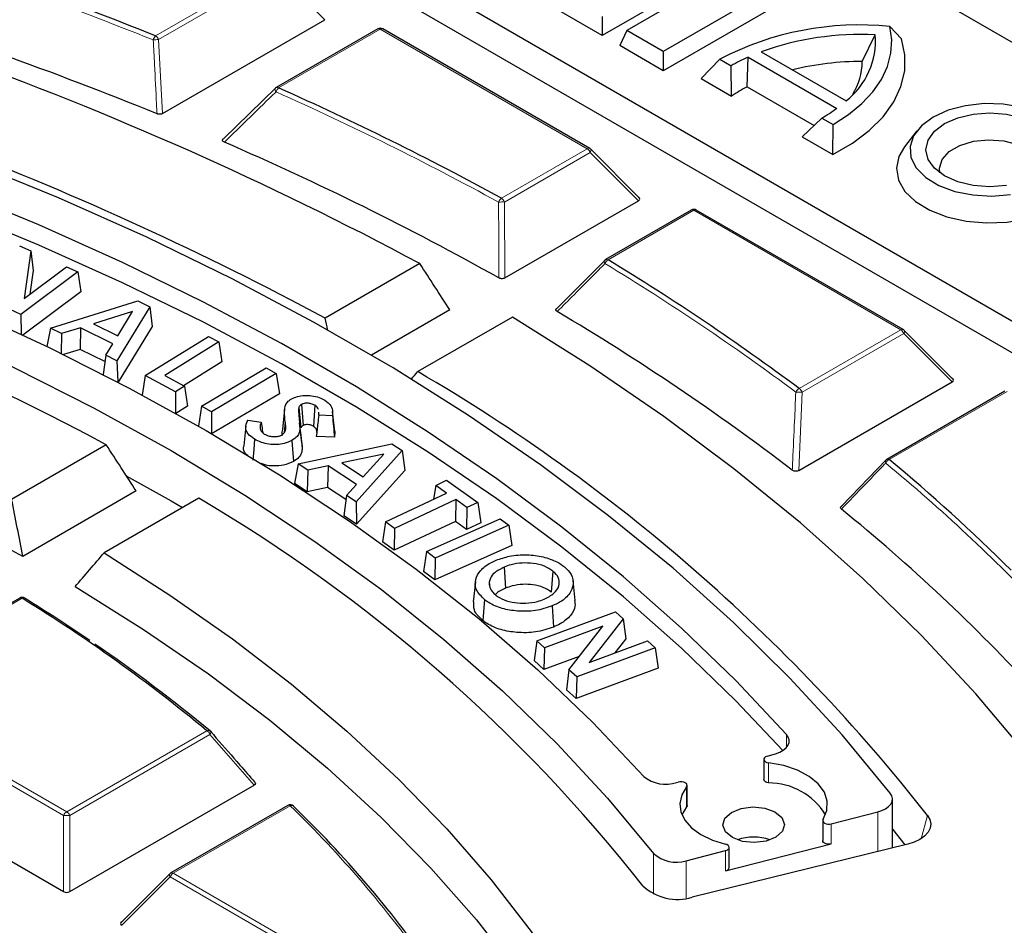
# Model space of a CAD drawing. Units: millimetres. Extents: x 0 to 420, y 0 to 297.
# Drawn here: x 330 to 346, y 206 to 220 of the extents above; entities that cross this region are included whole.
import ezdxf

# ---------------------------------------------------------------- set-up
doc = ezdxf.new("R2010")
doc.units = ezdxf.units.MM

msp = doc.modelspace()

# ---------------------------------------------------------------- linework, layer by layer
at = {"color": 7, "linetype": 'Continuous', "lineweight": 25}
for p, q in [((360.3434, 211.9111), (330.9715, 228.8672)), ((327.0554, 226.6065), (356.4273, 209.6505)), ((326.7288, 226.2799), (356.4273, 209.1353)), ((342.2145, 221.5856), (339.6689, 220.116)), ((342.4973, 221.6016), (340.0654, 220.1977)), ((343.0907, 221.259), (340.6588, 219.8551)), ((343.2044, 221.0141), (340.6588, 219.5446)), ((339.6689, 220.116), (338.9618, 220.5242)), ((332.5278, 218.851), (335.1651, 220.3734)), ((339.6689, 220.4266), (339.6689, 220.116)), ((336.0226, 220.2233), (334.3732, 219.2711)), ((339.4635, 218.2832), (336.1026, 220.2233)), ((340.0654, 220.1977), (339.9517, 219.9528)), ((340.6588, 219.8551), (340.0654, 220.1977)), ((344.5264, 220.0628), (344.3358, 220.263)), ((343.889, 219.6948), (344.1001, 220.127)), ((340.6588, 219.5446), (339.9517, 219.9528)), ((340.6588, 219.8551), (340.6588, 219.5446)), ((342.2497, 219.8541), (343.6274, 219.0588)), ((341.2727, 219.4193), (341.5781, 219.7324)), ((341.5781, 219.7324), (341.7619, 219.6262)), ((342.022, 219.2839), (342.035, 219.7658)), ((342.035, 219.7658), (343.4744, 218.9348)), ((341.7681, 219.1333), (341.7619, 219.6262)), ((341.2727, 219.4193), (341.7681, 219.1333)), ((333.5242, 218.4465), (334.3642, 219.2628)), ((342.022, 219.2839), (343.1084, 218.6567)), ((342.9163, 218.4704), (343.2327, 218.7772)), ((343.2327, 218.7772), (343.4165, 218.671)), ((343.4116, 218.1845), (343.4165, 218.671)), ((344.7754, 218.5692), (344.5751, 218.3106)), ((342.9163, 218.4704), (343.4116, 218.1845)), ((340.2689, 217.4815), (339.48, 218.2704)), ((338.0881, 216.1827), (340.2563, 217.4344)), ((341.1138, 217.2843), (339.7217, 216.4806)), ((344.5546, 215.3441), (341.1938, 217.2843)), ((330.2052, 216.7038), (330.3899, 216.6212)), ((330.3899, 216.6212), (330.2815, 215.8501)), ((330.3899, 216.6212), (330.4263, 216.3038)), ((338.9367, 215.6929), (339.7127, 216.4722)), ((330.2815, 215.8501), (330.9688, 216.3625)), ((330.9688, 216.3625), (331.1512, 216.2809)), ((336.707, 216.4157), (335.1712, 215.5292)), ((331.1512, 216.2809), (330.2266, 215.5915)), ((330.4263, 216.3038), (330.372, 215.9175)), ((331.1512, 216.2809), (331.2003, 215.9579)), ((331.2003, 215.9579), (330.2602, 215.257)), ((330.2266, 215.5915), (330.0406, 215.6747)), ((330.708, 215.3685), (332.1257, 215.8126)), ((332.3205, 215.7167), (331.7848, 214.8385)), ((332.1257, 215.8126), (332.3205, 215.7167)), ((332.3205, 215.7167), (332.3615, 215.3964)), ((330.2266, 215.5915), (330.2323, 215.2701)), ((332.0397, 215.6382), (331.4047, 215.4404)), ((331.801, 215.2454), (332.0397, 215.6382)), ((337.1912, 215.6649), (335.92, 214.9311)), ((338.2087, 215.5488), (336.673, 214.6622)), ((330.708, 215.3685), (330.6513, 215.0708)), ((330.888, 215.2798), (330.708, 215.3685)), ((331.1961, 215.3743), (330.888, 215.2798)), ((331.1961, 215.3743), (331.1915, 215.0234)), ((331.7214, 215.1157), (331.1961, 215.3743)), ((331.4047, 215.4404), (331.801, 215.2454)), ((332.3615, 215.3964), (331.8085, 214.49)), ((330.888, 215.2798), (330.8838, 214.9578)), ((332.2472, 214.5974), (333.2721, 215.2352)), ((333.2721, 215.2352), (333.4409, 215.1449)), ((345.3601, 214.5424), (344.5712, 215.3314)), ((331.6049, 214.9271), (331.7214, 215.1157)), ((333.4409, 215.1449), (332.5631, 214.5986)), ((333.4409, 215.1449), (333.4903, 214.8193)), ((331.1915, 215.0234), (330.9199, 214.9401)), ((331.5925, 214.826), (331.1915, 215.0234)), ((331.6049, 214.9271), (331.5665, 214.6153)), ((331.7848, 214.8385), (331.6049, 214.9271)), ((331.7848, 214.8385), (331.8001, 214.4944)), ((333.4903, 214.8193), (332.8708, 214.4338)), ((333.16, 214.1016), (334.2124, 214.7231)), ((334.2124, 214.7231), (334.3751, 214.6313)), ((332.2472, 214.5974), (332.1998, 214.283)), ((332.7366, 214.3354), (332.2472, 214.5974)), ((332.5631, 214.5986), (332.8836, 214.4269)), ((334.3751, 214.6313), (333.3227, 214.0098)), ((334.3751, 214.6313), (334.4246, 214.305)), ((332.8836, 214.4269), (332.7366, 214.3354)), ((332.8836, 214.4269), (332.9331, 214.1013)), ((342.858, 213.0582), (345.3475, 214.4953)), ((332.7366, 214.3354), (332.7384, 213.9885)), ((334.4246, 214.305), (333.3242, 213.6552)), ((346.205, 214.3452), (344.2885, 213.2388)), ((332.9331, 214.1013), (332.7454, 213.9846)), ((333.16, 214.1016), (333.111, 213.7781)), ((333.3227, 214.0098), (333.16, 214.1016)), ((334.74, 214.0783), (334.7747, 213.7487)), ((334.786, 214.1311), (334.81, 213.7898)), ((335.0022, 214.1158), (334.9767, 213.7753)), ((333.3227, 214.0098), (333.3232, 213.6558)), ((334.5096, 214.0515), (334.4747, 213.7261)), ((335.0648, 213.9566), (335.0636, 214.0033)), ((335.287, 213.9463), (335.0648, 213.9566)), ((335.3241, 213.6925), (335.2891, 214.0182)), ((333.8813, 213.7847), (333.8464, 213.4598)), ((333.9135, 213.8755), (334.1309, 213.8421)), ((334.7893, 213.5059), (334.7544, 213.8313)), ((335.319, 213.5979), (335.0244, 213.6116)), ((335.324, 213.6925), (335.319, 213.5979)), ((331.6142, 213.4757), (330.0782, 212.589)), ((334.7308, 213.1662), (336.2485, 213.4913)), ((336.2485, 213.4913), (336.4187, 213.3801)), ((336.1195, 213.3251), (335.441, 213.1807)), ((336.4187, 213.3801), (335.671, 212.5514)), ((335.7865, 212.9545), (336.1195, 213.3251)), ((336.4187, 213.3801), (336.4609, 213.0564)), ((334.7308, 213.1662), (334.6708, 212.8482)), ((334.8882, 213.0633), (334.7308, 213.1662)), ((335.2176, 213.1317), (334.8882, 213.0633)), ((335.2176, 213.1317), (335.2071, 212.7815)), ((335.6759, 212.8321), (335.2176, 213.1317)), ((335.441, 213.1807), (335.7865, 212.9545)), ((343.5587, 212.483), (344.2795, 213.2305)), ((334.8882, 213.0633), (334.8777, 212.7131)), ((336.4609, 213.0564), (335.6785, 212.1894)), ((334.8777, 212.7131), (334.6708, 212.8482)), ((335.5137, 212.6543), (335.6759, 212.8321)), ((336.9635, 212.8166), (336.9293, 212.5918)), ((336.9635, 212.8166), (337.1385, 212.8992)), ((337.1405, 212.6914), (336.9635, 212.8166)), ((337.1385, 212.8992), (337.6457, 212.5406)), ((332.0995, 212.7256), (330.2608, 211.6641)), ((335.2071, 212.7815), (334.8777, 212.7131)), ((335.505, 212.5867), (335.2071, 212.7815)), ((335.5137, 212.6543), (335.4715, 212.3247)), ((335.671, 212.5514), (335.5137, 212.6543)), ((336.1479, 212.2233), (337.1405, 212.6914)), ((333.1159, 212.6088), (331.5799, 211.7221)), ((335.671, 212.5514), (335.6785, 212.1894)), ((337.289, 212.5866), (336.2964, 212.1184)), ((337.289, 212.5866), (337.284, 212.2315)), ((337.4707, 212.458), (337.289, 212.5866)), ((337.6457, 212.5406), (337.4707, 212.458)), ((337.6457, 212.5406), (337.6949, 212.2111)), ((335.6785, 212.1894), (335.4715, 212.3247)), ((337.4707, 212.458), (337.4657, 212.103)), ((336.1479, 212.2233), (336.0987, 211.8995)), ((336.2964, 212.1184), (336.1479, 212.2233)), ((337.284, 212.2315), (336.2914, 211.7634)), ((336.8155, 211.7417), (338.0121, 212.2746)), ((338.152, 212.17), (336.9553, 211.6372)), ((337.4657, 212.103), (337.284, 212.2315)), ((337.6949, 212.2111), (337.4657, 212.103)), ((338.0121, 212.2746), (338.152, 212.17)), ((338.152, 212.17), (338.2011, 211.8398)), ((336.2964, 212.1184), (336.2914, 211.7634)), ((336.2914, 211.7634), (336.0987, 211.8995)), ((338.2011, 211.8398), (336.949, 211.2822)), ((336.8155, 211.7417), (336.7664, 211.4188)), ((336.9553, 211.6372), (336.8155, 211.7417)), ((336.9553, 211.6372), (336.949, 211.2822)), ((336.949, 211.2822), (336.7664, 211.4188)), ((338.0773, 211.4908), (338.0975, 211.1477)), ((338.8679, 211.4234), (338.8395, 211.0851)), ((337.6078, 211.2521), (337.5729, 210.9269)), ((337.8341, 211.2482), (337.8396, 211.196)), ((339.2291, 210.9502), (339.1942, 211.2754)), ((330.2087, 210.9889), (327.5706, 209.466)), ((337.7568, 210.9631), (337.7283, 210.6247)), ((338.608, 210.2946), (339.8832, 210.7646)), ((338.8548, 210.8604), (338.8751, 210.5173)), ((339.8832, 210.7646), (340.0092, 210.6505)), ((340.0092, 210.6505), (339.4558, 209.9446)), ((340.0092, 210.6505), (340.0489, 210.3255)), ((339.6774, 210.5303), (338.7325, 210.1821)), ((339.1262, 209.8259), (339.6774, 210.5303)), ((338.608, 210.2946), (338.5597, 209.9741)), ((338.7325, 210.1821), (338.608, 210.2946)), ((339.4558, 209.9446), (340.4036, 210.2938)), ((340.0489, 210.3255), (339.8699, 210.0972)), ((340.4036, 210.2938), (340.528, 210.1813)), ((338.7325, 210.1821), (338.7218, 209.8275)), ((340.528, 210.1813), (339.2528, 209.7113)), ((340.528, 210.1813), (340.5764, 209.8486)), ((338.7218, 209.8275), (338.5597, 209.9741)), ((339.292, 210.0377), (338.7218, 209.8275)), ((339.1262, 209.8259), (339.0866, 209.4976)), ((339.2528, 209.7113), (339.1262, 209.8259)), ((340.5764, 209.8486), (339.2422, 209.3568)), ((339.2528, 209.7113), (339.2422, 209.3568)), ((339.2422, 209.3568), (339.0866, 209.4976)), ((326.7778, 208.6172), (330.9225, 206.2245)), ((342.2901, 208.3708), (342.2901, 208.0442)), ((342.3451, 208.4223), (342.4832, 208.4625)), ((340.8757, 207.9948), (340.9005, 208.002)), ((331.0205, 206.2245), (334.0147, 207.9531)), ((341.0455, 207.6238), (341.0455, 207.9504)), ((344.3789, 206.9312), (344.3789, 207.7282)), ((334.5609, 207.6232), (332.6618, 206.5269)), ((334.6568, 207.6111), (334.6605, 207.6069)), ((341.0363, 207.5996), (340.9597, 207.4727)), ((343.3872, 207.3257), (344.14, 207.5169)), ((343.247, 207.3785), (343.247, 207.0519)), ((344.3789, 207.24), (344.5826, 206.9811)), ((341.0278, 206.7263), (341.67, 206.8895)), ((344.627, 206.992), (341.129, 206.1348)), ((341.67, 206.5629), (343.3872, 206.9991)), ((341.7297, 206.6157), (341.7297, 206.9423)), ((332.6452, 206.5142), (331.8563, 205.7252))]:
    msp.add_line(p, q, dxfattribs=at)
at = {"color": 8, "linetype": 'Continuous', "lineweight": 18}
for p, q in [((332.4158, 220.1119), (334.3323, 221.2183)), ((334.3813, 221.1573), (332.4648, 220.051)), ((335.1651, 220.3734), (334.3813, 221.1573)), ((336.0626, 220.2194), (334.4132, 219.2672)), ((339.4235, 218.2792), (336.0626, 220.2194)), ((332.4648, 220.051), (332.5278, 218.851)), ((338.0313, 217.4755), (339.4235, 218.2792)), ((339.4724, 218.2183), (338.0803, 217.4146)), ((340.2563, 217.4344), (339.4724, 218.2183)), ((338.0803, 217.4146), (338.0881, 216.1827)), ((341.1538, 217.2803), (339.7617, 216.4766)), ((344.5146, 215.3401), (341.1538, 217.2803)), ((342.8652, 214.3879), (344.5146, 215.3401)), ((344.5636, 215.2792), (342.9142, 214.327)), ((345.3475, 214.4953), (344.5636, 215.2792)), ((342.9142, 214.327), (342.858, 213.0582)), ((346.245, 214.3412), (344.3285, 213.2349)), ((334.5202, 213.8471), (334.501, 213.667)), ((330.2487, 210.9849), (327.6106, 209.462)), ((327.6106, 209.462), (330.9715, 207.5218)), ((330.9225, 207.4609), (327.5617, 209.401)), ((330.9715, 207.5218), (333.2483, 208.8362)), ((333.2973, 208.7753), (331.0205, 207.4609)), ((334.0147, 207.9531), (333.2973, 208.7753)), ((342.6585, 208.5628), (342.6585, 208.7746)), ((342.3697, 208.3143), (342.3697, 207.9876)), ((341.0363, 207.5996), (341.0363, 207.9262)), ((334.6009, 207.6192), (332.7018, 206.5229)), ((344.14, 207.5169), (344.14, 206.8726)), ((330.9225, 206.2245), (330.9225, 207.4609)), ((331.0205, 207.4609), (331.0205, 206.2245)), ((344.9502, 207.4601), (344.8444, 207.0817)), ((343.3872, 207.3257), (343.3872, 206.9991)), ((341.67, 206.5629), (341.67, 206.8895)), ((340.5022, 206.8425), (340.5022, 206.1857)), ((341.0278, 206.7263), (341.0278, 206.1158)), ((332.6528, 206.462), (331.869, 205.6781)), ((336.0136, 204.5218), (332.6528, 206.462)), ((332.7018, 206.5229), (336.0626, 204.5828))]:
    msp.add_line(p, q, dxfattribs=at)
at = {"color": 7, "linetype": 'Continuous', "lineweight": 25, "flags": 128}
for points in [[(343.4165, 218.671), (343.6669, 218.8334), (343.8831, 219.0113), (344.0621, 219.2025), (344.2017, 219.4044), (344.2998, 219.6142), (344.3553, 219.8292), (344.3673, 220.0465), (344.3358, 220.263)], [(344.3434, 207.8233), (343.5634, 208.7669), (342.7146, 209.6905), (341.7985, 210.5924), (340.8169, 211.4711), (339.7715, 212.3248), (338.6641, 213.1522), (337.4969, 213.9516), (336.2718, 214.7217), (334.9911, 215.461), (333.6572, 216.1682), (332.2723, 216.8421), (330.8392, 217.4813), (329.3602, 218.0848), (327.8382, 218.6515), (326.2758, 219.1803), (324.6759, 219.6703), (323.0413, 220.1206)], [(343.4116, 218.1845), (343.729, 218.3682), (344.0025, 218.5742), (344.2276, 218.7988), (344.4006, 219.0383), (344.5184, 219.2887), (344.5792, 219.5458), (344.5818, 219.8053), (344.5264, 220.0628)], [(342.6585, 208.7746), (341.8377, 209.648), (340.9552, 210.5012), (340.0126, 211.3326), (339.0116, 212.1409), (337.9537, 212.9248), (336.8408, 213.6828), (335.6749, 214.4138), (334.4577, 215.1164), (333.1915, 215.7895), (331.8784, 216.4319), (330.5206, 217.0426), (329.1204, 217.6205), (327.6801, 218.1646), (326.2023, 218.6741), (324.6894, 219.148)], [(347.2178, 218.0686), (347.2618, 218.245), (347.2324, 218.4224), (347.1315, 218.5908), (346.9646, 218.7407), (346.7412, 218.8636), (346.4739, 218.9527), (346.1777, 219.0029), (345.8694, 219.0114), (345.5663, 218.9777), (345.2855, 218.9037), (345.0429, 218.7935), (344.8521, 218.6534), (344.7239, 218.4914), (344.6654, 218.3164), (344.6801, 218.1384), (344.7671, 217.9674), (344.9214, 217.8131), (345.1344, 217.6841), (345.3941, 217.5878), (345.6858, 217.5295), (345.9931, 217.5126), (346.2986, 217.5379)], [(342.5996, 208.5137), (341.8377, 209.3214), (340.9552, 210.1745), (340.0126, 211.006), (339.0116, 211.8143), (337.9537, 212.5982), (336.8408, 213.3562), (335.6749, 214.0872), (334.4577, 214.7898), (333.1915, 215.4629), (331.8784, 216.1053), (330.5206, 216.716), (329.1204, 217.2939), (327.6801, 217.838), (326.2023, 218.3475), (324.6894, 218.8213)], [(346.2313, 217.6829), (345.9621, 217.6625), (345.693, 217.6829), (345.4421, 217.7429), (345.2267, 217.8383), (345.0615, 217.9627), (344.9576, 218.1075), (344.9221, 218.2628), (344.9576, 218.4182), (345.0615, 218.563), (345.2267, 218.6874), (345.4421, 218.7828), (345.693, 218.8428), (345.9621, 218.8632), (346.2313, 218.8428), (346.4821, 218.7828), (346.6975, 218.6874), (346.8628, 218.563), (346.9667, 218.4182), (347.0021, 218.2628), (346.9667, 218.1075)], [(345.1491, 217.8885), (345.1418, 217.9645), (345.1856, 218.1057), (345.3007, 218.2329), (345.4764, 218.3344), (345.6968, 218.4008), (345.9414, 218.4261), (346.188, 218.408), (346.4138, 218.3481), (346.5982, 218.2518), (346.7243, 218.1282), (346.7804, 217.9884), (346.7614, 217.8453), (346.7113, 217.7592)], [(344.5751, 218.3106), (344.4837, 218.1549), (344.4428, 217.9629), (344.4759, 217.7704), (344.5812, 217.5867), (344.7538, 217.4208), (344.9851, 217.2808), (345.264, 217.1735), (345.5768, 217.1041), (345.9084, 217.076), (346.2426, 217.0905), (346.5632, 217.147)], [(321.3425, 217.9031), (322.9028, 217.4709), (324.4278, 216.9986), (325.9143, 216.4871), (327.3595, 215.9375), (328.7603, 215.3508), (330.1138, 214.7282), (331.4174, 214.0711), (332.6684, 213.3808), (333.8643, 212.6586), (335.0025, 211.9061), (336.0809, 211.1247), (337.0972, 210.3161), (338.0493, 209.4818), (338.9354, 208.6236), (339.7536, 207.7433), (340.5022, 206.8425)], [(323.512, 217.8097), (325.0285, 217.3326), (326.507, 216.8174), (327.9448, 216.2651), (329.3391, 215.6767), (330.6871, 215.0535), (331.9863, 214.3966), (333.2341, 213.7074), (334.4281, 212.987), (335.566, 212.2371), (336.6455, 211.4589), (337.6646, 210.654), (338.6214, 209.8239), (339.5138, 208.9704), (340.3403, 208.095)], [(347.9653, 206.4814), (347.2913, 207.4834), (346.5463, 208.4686), (345.7317, 209.4352), (344.8488, 210.3817), (343.899, 211.3063), (342.8841, 212.2075), (341.8058, 213.0839), (340.6658, 213.9338), (339.4661, 214.7559), (338.2087, 215.5488)], [(334.76, 213.745), (334.7721, 213.6325), (334.7836, 213.5252), (334.795, 213.4179)], [(334.0214, 213.5671), (334.0089, 213.3968), (333.9963, 213.2265)], [(334.6277, 213.5457), (334.6378, 213.4046), (334.652, 213.2045)], [(331.9393, 212.9742), (332.6684, 212.5643), (332.853, 212.457)], [(331.5799, 211.7221), (332.6485, 211.0375), (333.6632, 210.3262), (334.622, 209.5894), (335.523, 208.8287), (336.3644, 208.0456), (337.1444, 207.2416), (337.8617, 206.4184), (338.5147, 205.5775), (339.1021, 204.7207)], [(331.1093, 211.1743), (332.22, 210.4798), (333.2743, 209.7566), (334.2698, 209.0061), (335.2045, 208.2301), (336.0764, 207.43), (336.8836, 206.6077), (337.6245, 205.7648), (338.2975, 204.9031), (338.9011, 204.0245)], [(330.2909, 210.9875), (330.2952, 210.9843), (330.2994, 210.9795)], [(342.4832, 208.4625), (342.5498, 208.4869), (342.6068, 208.5184), (342.652, 208.5557), (342.6836, 208.5975), (342.7004, 208.642), (342.7018, 208.6875), (342.6876, 208.7323), (342.6585, 208.7746)], [(342.3451, 208.4223), (342.32, 208.412), (342.3017, 208.3978), (342.2916, 208.381), (342.2909, 208.3632), (342.2996, 208.3462), (342.3168, 208.3315), (342.3409, 208.3205), (342.3697, 208.3143)], [(343.253, 207.3983), (343.3148, 207.5423), (343.3221, 207.6906), (343.2745, 207.8364), (343.1743, 207.9729), (343.026, 208.0941), (342.8364, 208.1942), (342.6143, 208.2687), (342.3697, 208.3143)], [(341.0363, 207.9262), (341.0447, 207.9433), (341.0438, 207.9611), (341.0335, 207.9778), (341.0149, 207.992), (340.9898, 208.0022), (340.9605, 208.0075), (340.9297, 208.0074), (340.9005, 208.002)], [(342.3697, 207.9876), (342.3409, 207.9939), (342.3168, 208.0049), (342.2996, 208.0196), (342.2909, 208.0366), (342.2901, 208.0442)], [(341.0363, 207.9262), (340.9577, 207.7945), (340.9264, 207.6564), (340.9435, 207.5174), (341.0085, 207.3833), (341.1187, 207.2593), (341.2696, 207.1506), (341.4552, 207.0615), (341.6678, 206.9957)], [(344.14, 207.5169), (344.2087, 207.5393), (344.2685, 207.569), (344.317, 207.6049), (344.3523, 207.6456), (344.3732, 207.6895), (344.3787, 207.7349), (344.3686, 207.7801), (344.3434, 207.8233)], [(341.0455, 207.6238), (341.0447, 207.6167), (341.0363, 207.5996)], [(342.5835, 207.4256), (342.6257, 207.3157), (342.5918, 207.2047), (342.487, 207.1098), (342.3272, 207.0452), (342.1367, 207.0208), (341.9446, 207.0403), (341.7801, 207.1009), (341.6682, 207.1931), (341.626, 207.3031), (341.6598, 207.414), (341.7647, 207.509), (341.9245, 207.5736), (342.1149, 207.5979), (342.3071, 207.5784), (342.4716, 207.5179), (342.5835, 207.4256)], [(343.253, 207.3983), (343.2471, 207.3819), (343.2497, 207.3652), (343.2605, 207.3496), (343.2786, 207.3364), (343.3024, 207.3268), (343.3301, 207.3216), (343.3592, 207.3212), (343.3872, 207.3257)], [(344.9502, 207.4601), (344.9874, 207.3936), (345.0013, 207.3241), (344.9912, 207.2544), (344.9577, 207.1872), (344.902, 207.1251), (344.8262, 207.0705), (344.7334, 207.0255), (344.627, 206.992)], [(343.3872, 206.9991), (343.3592, 206.9946), (343.3301, 206.995), (343.3024, 207.0002), (343.2786, 207.0098), (343.2605, 207.0229), (343.2497, 207.0385), (343.247, 207.0519)], [(341.67, 206.8895), (341.6946, 206.8984), (341.7137, 206.911), (341.7258, 206.9263), (341.7297, 206.943), (341.7251, 206.9596), (341.7125, 206.9747), (341.6928, 206.9871), (341.6678, 206.9957)]]:
    msp.add_lwpolyline(points, dxfattribs=at)
at = {"color": 8, "linetype": 'Continuous', "lineweight": 18, "flags": 128}
for points in [[(334.3574, 219.2592), (334.3551, 219.2561), (334.3531, 219.2501), (334.3531, 219.2426), (334.3549, 219.2339), (334.3586, 219.2241), (334.3639, 219.2137), (334.3708, 219.2029)], [(339.48, 218.2704), (339.4821, 218.2679), (339.4846, 218.2622), (339.4854, 218.2552), (339.4846, 218.2471), (339.4821, 218.238), (339.478, 218.2283), (339.4724, 218.2183)], [(339.7049, 216.4677), (339.703, 216.4653), (339.7004, 216.4597), (339.6994, 216.4528), (339.7, 216.4448), (339.7023, 216.4359), (339.7061, 216.4264), (339.7114, 216.4164)], [(344.5712, 215.3314), (344.5733, 215.3288), (344.5758, 215.3231), (344.5766, 215.3161), (344.5758, 215.308), (344.5733, 215.299), (344.5692, 215.2893), (344.5636, 215.2792)], [(333.2973, 208.7753), (333.3028, 208.7838), (333.3072, 208.792), (333.3103, 208.7998), (333.312, 208.8069), (333.3124, 208.8133), (333.3113, 208.8187), (333.3089, 208.8231), (333.3085, 208.8236)], [(332.6528, 206.462), (332.6473, 206.4721), (332.6432, 206.4817), (332.6407, 206.4908), (332.6398, 206.4989), (332.6407, 206.5059), (332.6432, 206.5116), (332.6452, 206.5142)]]:
    msp.add_lwpolyline(points, dxfattribs=at)
at = {"color": 7, "linetype": 'Continuous', "lineweight": 25}
for centre, radius, start, end in [((309.7913, 166.0729), 57.0864, 61.86889, 78.67654), ((310.0976, 164.2149), 60.1879, 68.234429, 72.432184), ((309.9665, 163.6765), 59.5714, 67.837519, 73.070122), ((310.2487, 169.1347), 52.6648, 61.7558, 76.32937), ((336.0626, 220.154), 0.08, 60.00269, 119.99731), ((343.8389, 215.4142), 4.8742, 84.14931, 117.63517), ((343.857, 215.3653), 4.7678, 87.07739, 109.70045), ((342.8736, 220.031), 1.2302, 307.78616, 4.47461), ((343.2972, 216.9576), 3.0788, 114.20348, 119.91319), ((343.8615, 215.1532), 4.5417, 89.65277, 104.03336), ((342.8715, 219.6999), 1.0175, 328.21174, 359.71701), ((334.4132, 219.2018), 0.08, 119.99731, 134.22169), ((314.1924, 173.8834), 49.6847, 61.32746, 65.98463), ((343.1978, 217.0121), 2.5581, 117.36515, 123.98087), ((341.9544, 221.0005), 2.5646, 299.89632, 306.34605), ((314.042, 173.3379), 49.0835, 60.79601, 66.60496), ((339.4235, 218.2139), 0.08, 44.99845, 60.00269), ((309.6753, 172.39), 46.5763, 61.89879, 76.28356), ((341.1538, 217.215), 0.08, 60.00269, 119.99731), ((339.7617, 216.4113), 0.08, 119.99731, 135.15804), ((319.268, 182.6754), 39.5287, 53.34716, 58.77157), ((309.0208, 172.4813), 44.5693, 61.53899, 78.54045), ((319.1115, 182.1195), 38.9412, 52.61814, 59.39694), ((344.5146, 215.2748), 0.08, 44.99845, 60.00269), ((321.915, 189.3436), 29.3058, 38.18394, 59.76253), ((344.3285, 213.1696), 0.08, 119.99731, 136.06998), ((324.5527, 189.4317), 30.9463, 45.3299, 50.28001), ((320.0358, 190.3368), 25.8288, 38.22748, 59.57474), ((324.6889, 189.1793), 29.9409, 42.67129, 50.95108), ((330.2487, 210.9196), 0.08, 58.17158, 119.99731), ((316.1229, 188.0964), 26.8964, 50.45261, 58.31894), ((314.9815, 186.2852), 29.0594, 55.72898, 58.18862), ((316.744, 188.8261), 25.967, 50.37363, 55.56052), ((333.2483, 208.7709), 0.08, 41.23926, 50.29544), ((340.6981, 208.5262), 0.5603, 230.31792, 288.48361), ((342.373, 206.9101), 1.0776, 31.47329, 90.17104), ((334.6009, 207.5539), 0.08, 45.64443, 119.99731), ((321.7443, 194.295), 18.5482, 35.26767, 45.86436), ((342.1258, 206.3004), 0.8085, 70.90687, 109.09313), ((340.8665, 207.2435), 0.5417, 227.74753, 287.32033), ((341.6641, 206.6296), 0.067, 274.98595, 348.01353), ((332.7018, 206.4576), 0.08, 119.99731, 135.00155), ((340.8873, 206.923), 0.8244, 227.07823, 287.04159)]:
    msp.add_arc(centre, radius, start, end, dxfattribs=at)
at = {"color": 8, "linetype": 'Continuous', "lineweight": 18}
for centre, radius, start, end in [((310.0909, 164.2314), 60.0996, 68.234429, 72.432184), ((336.0392, 220.1864), 0.0404, 54.53278, 114.15676), ((336.0861, 220.1864), 0.0404, 65.84324, 125.46722), ((332.5125, 220.0091), 0.1411, 133.21767, 164.66839), ((332.5554, 217.4522), 2.6004, 91.99533, 93.94702), ((332.3496, 220.0085), 0.1228, 20.22711, 57.36203), ((334.4996, 219.1641), 0.1345, 129.96407, 163.23419), ((314.1797, 173.8856), 49.6118, 61.32746, 65.98463), ((334.3898, 219.2343), 0.0404, 54.53278, 114.15676), ((339.4469, 218.2463), 0.0404, 65.84324, 125.46722), ((339.3572, 218.1758), 0.1228, 20.22711, 57.36203), ((338.1012, 217.3722), 0.1248, 124.07388, 160.47603), ((337.9651, 217.3721), 0.1228, 20.22711, 57.36203), ((338.0403, 216.2958), 1.1196, 87.95345, 92.90367), ((341.1303, 217.2474), 0.0404, 54.53278, 114.15676), ((341.1773, 217.2474), 0.0404, 65.84324, 125.46722), ((339.8244, 216.3732), 0.1209, 121.23121, 159.0729), ((339.7382, 216.4437), 0.0404, 54.53278, 114.15676), ((319.2478, 182.6648), 39.4707, 53.34716, 58.77157), ((344.5381, 215.3072), 0.0404, 65.84324, 125.46722), ((344.4484, 215.2367), 0.1228, 20.22711, 57.36203), ((342.9155, 214.2849), 0.1147, 116.00912, 156.38651), ((342.8376, 213.6551), 0.6762, 83.49545, 92.30353), ((342.799, 214.2845), 0.1228, 20.22711, 57.36203), ((344.3067, 213.2028), 0.0421, 148.05559, 213.63289), ((344.3731, 213.1322), 0.112, 113.44711, 155.02548), ((324.8211, 189.7477), 30.4527, 43.69851, 50.30427), ((344.3051, 213.202), 0.0404, 54.53278, 114.15676), ((330.2252, 210.952), 0.0404, 54.53278, 114.15676), ((330.2719, 210.9519), 0.0404, 62.03762, 125.14303), ((333.2708, 208.7929), 0.0488, 54.1369, 117.41324), ((333.1821, 208.7328), 0.1228, 20.22711, 57.36203), ((331.0377, 207.4184), 0.1228, 122.63797, 159.77289), ((330.9052, 207.4184), 0.1228, 20.22711, 57.36203), ((334.5774, 207.5863), 0.0404, 54.53278, 114.15676), ((334.6224, 207.5706), 0.0531, 49.61464, 113.85971), ((321.7111, 194.3345), 18.5103, 35.26767, 45.86436), ((330.9715, 206.448), 1.0141, 87.23102, 92.76898), ((332.768, 206.4195), 0.1228, 122.63797, 159.77289), ((332.6784, 206.49), 0.0404, 54.53278, 114.15676)]:
    msp.add_arc(centre, radius, start, end, dxfattribs=at)
at = {"color": 7, "linetype": 'Continuous', "lineweight": 25}
for centre, major_axis, ratio, start_param, end_param in [((340.1746, 217.4627), (0.1033, 0), 0.4471651, 5.6241273, 6.9422433), ((324.621, 146.7984), (-38.7054, 107.2473), 0.3642684, 5.2718206, 5.280855), ((287.7306, 241.8795), (-36.0304, 99.8353), 0.3642684, 4.3149559, 4.3169049), ((323.3006, 221.3454), (50.0199, 57.1482), 0.1906865, 4.7600516, 4.762159), ((345.2658, 214.5236), (0.1033, 0), 0.4471651, 5.6241273, 6.9422433), ((321.6096, 154.5602), (-32.6046, 90.3426), 0.3642684, 5.2740125, 5.2847554), ((290.7421, 234.1178), (-29.9296, 82.9306), 0.3642684, 4.3098977, 4.3213587), ((320.2891, 217.0607), (41.5502, 47.4715), 0.1906865, 4.7551518, 4.7666128), ((330.9715, 206.2716), (0.08, 0), 0.7452752, 4.0533309, 5.371447), ((331.9506, 205.7064), (0.1033, 0), 0.4471651, 2.4825346, 3.8006507)]:
    msp.add_ellipse(centre, major_axis=major_axis, ratio=ratio, start_param=start_param, end_param=end_param, dxfattribs=at)
for points, knots in [([(376.8551, 203.0976), (376.7681, 203.4469), (376.5793, 204.2056), (376.2129, 205.3661), (375.772, 206.5795), (375.2676, 207.7847), (374.7024, 208.9808), (374.0761, 210.1668), (373.3895, 211.3415), (372.6431, 212.5039), (371.8375, 213.6529), (370.9735, 214.7876), (370.0518, 215.9068), (369.0733, 217.0095), (368.0389, 218.0948), (366.9494, 219.1617), (365.8058, 220.2092), (364.6093, 221.2365), (363.3608, 222.2425), (362.0615, 223.2264), (360.7126, 224.1873), (359.3152, 225.1244), (357.8706, 226.037), (356.3802, 226.9241), (354.8452, 227.785), (353.267, 228.6191), (351.647, 229.4255), (349.9866, 230.2036), (348.2873, 230.9527), (346.5506, 231.6723), (344.7779, 232.3615), (342.971, 233.02), (341.1313, 233.6471), (339.2605, 234.2423), (337.3602, 234.805), (335.432, 235.3349), (333.4777, 235.8313), (331.499, 236.294), (329.4975, 236.7226), (327.4751, 237.1166), (325.4335, 237.4757), (323.3745, 237.7996), (321.2999, 238.0881), (319.2116, 238.3409), (317.1112, 238.5577), (315.0007, 238.7384), (312.882, 238.8829), (310.7568, 238.9911), (308.627, 239.0623), (306.8793, 239.0921), (305.8422, 239.0946), (305.5162, 239.0954)], [0, 0, 0, 0, 0.0175798, 0.0381743, 0.0587791, 0.0793954, 0.1000234, 0.1206632, 0.1413147, 0.1619773, 0.1826503, 0.2033327, 0.2240235, 0.2447217, 0.2654263, 0.2861364, 0.3068508, 0.3275688, 0.3482896, 0.3690125, 0.3897368, 0.4104621, 0.4311879, 0.4519138, 0.4726394, 0.4933645, 0.5140889, 0.5348125, 0.5555351, 0.5762568, 0.5969774, 0.6176969, 0.6384153, 0.6591327, 0.679849, 0.7005643, 0.7212786, 0.741992, 0.7627045, 0.7834162, 0.8041272, 0.8248375, 0.8455471, 0.8662562, 0.8869649, 0.9076731, 0.928381, 0.9490886, 0.969796, 0.9905033, 1, 1, 1, 1]), ([(332.5278, 218.851), (332.5217, 218.848), (332.5095, 218.842), (332.4864, 218.8383), (332.4636, 218.8393), (332.448, 218.843), (332.4404, 218.846), (332.4388, 218.8466)], [0, 0, 0, 0, 0.244356, 0.4897561, 0.7165469, 0.9405113, 1, 1, 1, 1]), ([(333.5315, 218.3862), (333.5251, 218.3895), (333.5123, 218.396), (333.502, 218.4093), (333.5011, 218.4226), (333.5079, 218.4346), (333.5169, 218.4421), (333.5231, 218.4458), (333.5242, 218.4465)], [0, 0, 0, 0, 0.2112803, 0.4240402, 0.6080664, 0.7772251, 0.9610641, 1, 1, 1, 1]), ([(338.0881, 216.1827), (338.0819, 216.1797), (338.0694, 216.1735), (338.0459, 216.1696), (338.0231, 216.1708), (338.0045, 216.1755), (337.995, 216.1802), (337.9909, 216.1823)], [0, 0, 0, 0, 0.2247198, 0.450669, 0.6537184, 0.8478672, 1, 1, 1, 1]), ([(338.936, 215.6367), (338.9307, 215.6404), (338.9203, 215.6477), (338.9139, 215.6613), (338.9162, 215.6745), (338.9246, 215.6851), (338.933, 215.6905), (338.9367, 215.6929)], [0, 0, 0, 0, 0.2247181, 0.4506658, 0.6537094, 0.8478602, 1, 1, 1, 1]), ([(334.6242, 214.2208), (334.6547, 214.235), (334.7159, 214.2635), (334.8321, 214.2782), (334.9545, 214.2741), (335.071, 214.2486), (335.1326, 214.2161), (335.1607, 214.2012)], [0, 0, 0, 0, 0.1949092, 0.3912411, 0.581439, 0.8090197, 1, 1, 1, 1]), ([(334.5202, 213.8471), (334.5136, 213.9003), (334.502, 213.9945), (334.5142, 214.1148), (334.5695, 214.1868), (334.6114, 214.2128), (334.6242, 214.2208)], [0, 0, 0, 0, 0.41094478, 0.72710649, 0.91688345, 1, 1, 1, 1]), ([(334.74, 214.0783), (334.7384, 214.062), (334.7352, 214.0294), (334.7396, 213.9705), (334.7437, 213.928), (334.7463, 213.9017)], [0, 0, 0, 0, 0.277134, 0.5537629, 1, 1, 1, 1]), ([(334.786, 214.1311), (334.7756, 214.1242), (334.759, 214.1131), (334.7455, 214.0944), (334.7419, 214.0837), (334.74, 214.0783)], [0, 0, 0, 0, 0.4568228, 0.7244719, 1, 1, 1, 1]), ([(335.0022, 214.1158), (334.9822, 214.126), (334.948, 214.1433), (334.8852, 214.1513), (334.8292, 214.1492), (334.8, 214.137), (334.786, 214.1311)], [0, 0, 0, 0, 0.32613897, 0.55682529, 0.78846764, 1, 1, 1, 1]), ([(335.0625, 214.0467), (335.0542, 214.0636), (335.0416, 214.0891), (335.0121, 214.1091), (335.0022, 214.1158)], [0, 0, 0, 0, 0.662624, 1, 1, 1, 1]), ([(335.1607, 214.2012), (335.1999, 214.1711), (335.2732, 214.1149), (335.293, 214.0218), (335.2887, 213.968), (335.287, 213.9463)], [0, 0, 0, 0, 0.4063976, 0.7604324, 1, 1, 1, 1]), ([(335.0648, 213.9566), (335.0597, 213.9126), (335.0505, 213.833), (335.037, 213.718), (335.0286, 213.6471), (335.0244, 213.6116)], [0, 0, 0, 0, 0.3827016, 0.6913507, 1, 1, 1, 1]), ([(335.287, 213.9463), (335.2923, 213.8882), (335.303, 213.7721), (335.3137, 213.656), (335.319, 213.5979)], [0, 0, 0, 0, 0.4999999, 1, 1, 1, 1]), ([(334.0214, 213.5671), (333.9834, 213.5937), (333.9071, 213.6472), (333.8677, 213.7547), (333.89, 213.8311), (333.9112, 213.8711), (333.9135, 213.8755)], [0, 0, 0, 0, 0.3085751, 0.6205438, 0.9584279, 1, 1, 1, 1]), ([(334.1309, 213.8421), (334.1198, 213.8113), (334.1023, 213.7625), (334.1234, 213.694), (334.1616, 213.6648), (334.1805, 213.6504)], [0, 0, 0, 0, 0.4631217, 0.7353962, 1, 1, 1, 1]), ([(334.1309, 213.8421), (334.1366, 213.8006), (334.1443, 213.7446), (334.1522, 213.6886), (334.1542, 213.674)], [0, 0, 0, 0, 0.7395952, 1, 1, 1, 1]), ([(334.4631, 213.6336), (334.4805, 213.6464), (334.5151, 213.6721), (334.5293, 213.7237), (334.5284, 213.7816), (334.5231, 213.8237), (334.5202, 213.8471)], [0, 0, 0, 0, 0.21615404, 0.43158601, 0.68459778, 1, 1, 1, 1]), ([(334.7463, 213.9017), (334.7478, 213.8885), (334.7509, 213.8619), (334.7572, 213.8098), (334.7589, 213.7708), (334.76, 213.745)], [0, 0, 0, 0, 0.2541009, 0.5082027, 1, 1, 1, 1]), ([(334.81, 213.7898), (334.8047, 213.7864), (334.7902, 213.7774), (334.7793, 213.7627), (334.7757, 213.7519), (334.7747, 213.7487)], [0, 0, 0, 0, 0.2932065, 0.7892511, 1, 1, 1, 1]), ([(334.9767, 213.7753), (334.9606, 213.7836), (334.9334, 213.7976), (334.8858, 213.8039), (334.8498, 213.8029), (334.8248, 213.797), (334.8138, 213.7916), (334.81, 213.7898)], [0, 0, 0, 0, 0.3426405, 0.5761431, 0.7676901, 0.919637, 1, 1, 1, 1]), ([(335.0317, 213.6764), (335.0316, 213.6914), (335.0315, 213.7211), (335.0067, 213.7551), (334.9835, 213.7708), (334.9767, 213.7753)], [0, 0, 0, 0, 0.4189917, 0.8306657, 1, 1, 1, 1]), ([(334.1805, 213.6504), (334.2073, 213.6374), (334.2529, 213.6152), (334.3358, 213.6058), (334.4081, 213.6099), (334.4455, 213.626), (334.4631, 213.6336)], [0, 0, 0, 0, 0.3297381, 0.56054711, 0.79227029, 1, 1, 1, 1]), ([(334.4764, 213.6286), (334.4737, 213.6454), (334.4686, 213.6779), (334.4778, 213.71), (334.4822, 213.7255)], [0, 0, 0, 0, 0.51852011, 1, 1, 1, 1]), ([(334.76, 213.745), (334.7578, 213.7223), (334.7533, 213.6766), (334.7175, 213.6046), (334.6593, 213.5664), (334.6277, 213.5457)], [0, 0, 0, 0, 0.3123643, 0.6268902, 1, 1, 1, 1]), ([(333.9104, 213.301), (333.8995, 213.3097), (333.8512, 213.3485), (333.8326, 213.4084), (333.8492, 213.4519), (333.852, 213.4592)], [0, 0, 0, 0, 0.1943474, 0.8646159, 1, 1, 1, 1]), ([(334.6277, 213.5457), (334.5888, 213.5273), (334.5167, 213.4934), (334.3822, 213.4752), (334.252, 213.4812), (334.125, 213.5119), (334.0568, 213.5483), (334.0214, 213.5671)], [0, 0, 0, 0, 0.2189093, 0.4058873, 0.5924984, 0.7886634, 1, 1, 1, 1]), ([(334.7893, 213.5059), (334.7896, 213.5029), (334.7929, 213.4736), (334.794, 213.4443), (334.795, 213.4179)], [0, 0, 0, 0, 0.1027408, 1, 1, 1, 1]), ([(334.795, 213.4179), (334.7926, 213.3933), (334.7876, 213.3439), (334.7475, 213.2671), (334.6854, 213.2263), (334.652, 213.2045)], [0, 0, 0, 0, 0.3149124, 0.6320502, 1, 1, 1, 1]), ([(334.652, 213.2045), (334.6018, 213.1817), (334.5075, 213.1389), (334.3385, 213.1275), (334.21, 213.1396), (334.149, 213.162), (334.1279, 213.1698)], [0, 0, 0, 0, 0.33003268, 0.62091413, 0.86851285, 1, 1, 1, 1]), ([(342.858, 213.0582), (342.8515, 213.055), (342.8385, 213.0486), (342.8143, 213.0445), (342.7914, 213.0459), (342.7717, 213.0514), (342.7601, 213.0576), (342.7546, 213.0617), (342.7536, 213.0624)], [0, 0, 0, 0, 0.2112819, 0.4240428, 0.6080789, 0.7772369, 0.9610671, 1, 1, 1, 1]), ([(343.5511, 212.4316), (343.5471, 212.4356), (343.539, 212.4436), (343.5364, 212.4573), (343.542, 212.4702), (343.551, 212.4784), (343.5574, 212.4822), (343.5587, 212.483)], [0, 0, 0, 0, 0.2443546, 0.4897537, 0.7165412, 0.940508, 1, 1, 1, 1]), ([(337.9467, 211.6024), (338.0168, 211.6265), (338.1689, 211.6788), (338.4412, 211.698), (338.709, 211.6633), (338.9194, 211.5916), (339.0136, 211.5248), (339.0526, 211.4972)], [0, 0, 0, 0, 0.19579643, 0.42486999, 0.64113511, 0.85123633, 1, 1, 1, 1]), ([(337.7568, 210.9631), (337.7043, 211.0151), (337.6023, 211.1162), (337.6001, 211.286), (337.6806, 211.439), (337.8116, 211.5427), (337.9167, 211.5891), (337.9467, 211.6024)], [0, 0, 0, 0, 0.2471514, 0.4806413, 0.6816934, 0.9089942, 1, 1, 1, 1]), ([(338.8679, 211.4234), (338.8245, 211.4528), (338.7373, 211.5119), (338.5534, 211.5545), (338.3639, 211.5623), (338.2017, 211.5369), (338.1129, 211.504), (338.0773, 211.4908)], [0, 0, 0, 0, 0.2228403, 0.447971, 0.6449973, 0.8573569, 1, 1, 1, 1]), ([(338.0773, 211.4908), (338.0205, 211.4629), (337.9203, 211.4136), (337.849, 211.3229), (337.8383, 211.2694), (337.8341, 211.2482)], [0, 0, 0, 0, 0.441368, 0.7796979, 1, 1, 1, 1]), ([(338.7226, 210.9699), (338.7815, 210.9995), (338.8967, 211.0575), (338.9703, 211.1784), (338.9751, 211.2949), (338.9241, 211.3756), (338.8785, 211.4145), (338.8679, 211.4234)], [0, 0, 0, 0, 0.260692, 0.5104712, 0.7241718, 0.9362673, 1, 1, 1, 1]), ([(339.0526, 211.4972), (339.0946, 211.4567), (339.1863, 211.3682), (339.2078, 211.2129), (339.1489, 211.056), (339.0199, 210.9359), (338.8994, 210.8808), (338.8548, 210.8604)], [0, 0, 0, 0, 0.1956747, 0.4276296, 0.6293899, 0.8628706, 1, 1, 1, 1]), ([(337.8341, 211.2482), (337.8334, 211.2289), (337.8317, 211.1747), (337.8675, 211.1009), (337.9186, 211.0544), (337.9374, 211.0372)], [0, 0, 0, 0, 0.2602615, 0.7274746, 1, 1, 1, 1]), ([(338.8395, 211.0851), (338.7995, 211.1123), (338.7191, 211.167), (338.5495, 211.2071), (338.3733, 211.2155), (338.2186, 211.1924), (338.1331, 211.1609), (338.0975, 211.1477)], [0, 0, 0, 0, 0.2193684, 0.441055, 0.6361609, 0.8487029, 1, 1, 1, 1]), ([(338.0975, 211.1477), (338.0359, 211.121), (337.9668, 211.0911), (337.9362, 211.0466), (337.9328, 211.0418)], [0, 0, 0, 0, 0.8923146, 1, 1, 1, 1]), ([(337.9374, 211.0372), (337.9795, 211.0089), (338.0639, 210.9522), (338.2439, 210.9101), (338.4338, 210.9001), (338.599, 210.9241), (338.6882, 210.9572), (338.7226, 210.9699)], [0, 0, 0, 0, 0.2173137, 0.4361305, 0.6397415, 0.8612398, 1, 1, 1, 1]), ([(337.7283, 210.6247), (337.6701, 210.6797), (337.571, 210.7735), (337.58, 210.8822), (337.5838, 210.9271)], [0, 0, 0, 0, 0.5867762, 1, 1, 1, 1]), ([(338.8548, 210.8604), (338.7663, 210.8308), (338.5926, 210.7727), (338.2987, 210.7686), (338.0322, 210.8125), (337.8561, 210.8883), (337.7787, 210.9466), (337.7568, 210.9631)], [0, 0, 0, 0, 0.2453112, 0.4816959, 0.6904401, 0.9124655, 1, 1, 1, 1]), ([(339.2162, 210.9498), (339.2218, 210.9192), (339.2372, 210.8362), (339.1626, 210.6993), (339.0269, 210.5851), (338.9123, 210.5339), (338.8751, 210.5173)], [0, 0, 0, 0, 0.1840548, 0.4983459, 0.837249, 1, 1, 1, 1]), ([(338.8751, 210.5173), (338.7814, 210.4861), (338.5987, 210.4253), (338.2904, 210.4218), (338.013, 210.4684), (337.8307, 210.5475), (337.7507, 210.6079), (337.7283, 210.6247)], [0, 0, 0, 0, 0.2484459, 0.4843274, 0.6934341, 0.9142684, 1, 1, 1, 1]), ([(333.3052, 208.8264), (333.3372, 208.7899), (333.4969, 208.6077), (333.7364, 208.3336), (333.9434, 208.0954), (334.0232, 208.0037)], [0, 0, 0, 0, 0.13326153, 0.66630809, 1, 1, 1, 1]), ([(334.0232, 208.0037), (334.027, 207.9997), (334.0348, 207.9917), (334.0368, 207.9779), (334.0308, 207.9651), (334.0218, 207.9573), (334.0157, 207.9537), (334.0147, 207.9531)], [0, 0, 0, 0, 0.2476951, 0.4964108, 0.7270555, 0.9557572, 1, 1, 1, 1])]:
    msp.add_open_spline(points, degree=3, knots=knots, dxfattribs=at)
at = {"color": 8, "linetype": 'Continuous', "lineweight": 18}
for points, knots in [([(332.4388, 218.8466), (332.4361, 218.8999), (332.4226, 219.1661), (332.4019, 219.566), (332.3835, 219.9127), (332.3764, 220.0464)], [0, 0, 0, 0, 0.13312461, 0.66562328, 1, 1, 1, 1]), ([(334.3708, 219.2029), (334.3358, 219.1688), (334.1608, 218.9982), (333.8812, 218.7261), (333.6361, 218.4879), (333.5315, 218.3862)], [0, 0, 0, 0, 0.1253502, 0.6267517, 1, 1, 1, 1]), ([(337.9909, 216.1823), (337.9906, 216.2355), (337.9895, 216.5016), (337.9873, 216.9121), (337.9847, 217.2695), (337.9836, 217.4139)], [0, 0, 0, 0, 0.1296492, 0.6482465, 1, 1, 1, 1]), ([(339.7114, 216.4164), (339.678, 216.3827), (339.5107, 216.2144), (339.2523, 215.9545), (339.027, 215.7282), (338.936, 215.6367)], [0, 0, 0, 0, 0.1296492, 0.6482465, 1, 1, 1, 1]), ([(342.7536, 213.0624), (342.7561, 213.1154), (342.7686, 213.3803), (342.7877, 213.8031), (342.8036, 214.173), (342.8104, 214.3308)], [0, 0, 0, 0, 0.1253502, 0.6267517, 1, 1, 1, 1]), ([(344.2716, 213.1794), (344.2397, 213.1463), (344.08, 212.9804), (343.84, 212.7312), (343.6315, 212.515), (343.5511, 212.4316)], [0, 0, 0, 0, 0.13312461, 0.66562328, 1, 1, 1, 1])]:
    msp.add_open_spline(points, degree=3, knots=knots, dxfattribs=at)

doc.saveas('drawing.dxf')
